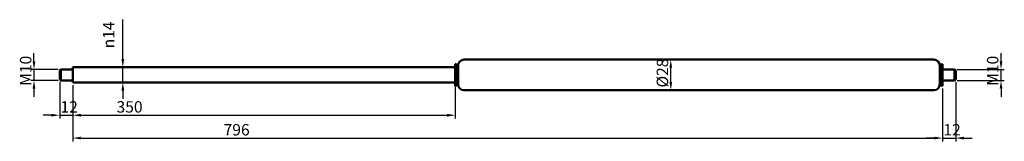
# Model space of a CAD drawing. Units: millimetres. Extents: x 183 to 1084, y 384 to 496.
import ezdxf

# ---------------------------------------------------------------- set-up
doc = ezdxf.new("R2010")
doc.units = ezdxf.units.MM
doc.header["$LTSCALE"] = 3
doc.layers.add('Bemaßung (ISO)', color=7, linetype='Continuous', lineweight=25)
doc.layers.add('Sichtbar (ISO)', color=7, linetype='Continuous', lineweight=50)
doc.styles.add('Notiztext (DIN)', font='isocpeur.ttf')
doc.dimstyles.new('Standard (DIN)', dxfattribs={"dimscale": 3, "dimtxt": 3.5, "dimasz": 2.5, "dimexe": 1, "dimexo": 0.8, "dimgap": 0.8, "dimtad": 1, "dimrnd": 1e-08, "dimtxsty": 'Notiztext (DIN)', "dimcen": 0.09, "dimdle": 10, "dimclrd": 256, "dimclre": 256, "dimclrt": 256, "dimadec": 0, "dimazin": 2, "dimtfac": 0.714286, "dimtmove": 0, "dimatfit": 3, "dimfxl": 1, "dimtolj": 1, "dimlwd": -1, "dimlwe": -1, "dimarcsym": 0})

# ---------------------------------------------------------------- blocks, each defined once
blk = doc.blocks.new('*D26')
at = {"layer": 'Bemaßung (ISO)', "transparency": 16777216}
for p, q in [((220, 439.1), (220, 405.5)), ((232, 436.1), (232, 405.5)), ((212.5, 408.5), (205, 408.5)), ((220, 408.5), (232, 408.5)), ((239.5, 408.5), (247, 408.5))]:
    blk.add_line(p, q, dxfattribs=at)
for points in [[(212.5, 409.75), (212.5, 407.25), (220, 408.5)], [(239.5, 409.75), (239.5, 407.25), (232, 408.5)]]:
    blk.add_solid(points, dxfattribs=at)
at = {"layer": 'Defpoints', "color": 0, "transparency": 16777216}
for p in [(220, 441.5), (232, 438.5), (232, 408.5)]:
    blk.add_point(p, dxfattribs=at)
at = {"layer": 'Bemaßung (ISO)', "transparency": 16777216, "insert": (220.75, 421.4), "char_height": 10.5, "attachment_point": 1, "style": 'Notiztext (DIN)'}
blk.add_mtext('\\A1;12', dxfattribs=at)
blk = doc.blocks.new('*D27')
at = {"layer": 'Bemaßung (ISO)', "transparency": 16777216}
for p, q in [((232, 436.1), (232, 405.5)), ((582, 436.1), (582, 405.5)), ((239.5, 408.5), (574.5, 408.5))]:
    blk.add_line(p, q, dxfattribs=at)
for points in [[(239.5, 409.75), (239.5, 407.25), (232, 408.5)], [(574.5, 409.75), (574.5, 407.25), (582, 408.5)]]:
    blk.add_solid(points, dxfattribs=at)
at = {"layer": 'Defpoints', "color": 0, "transparency": 16777216}
for p in [(232, 438.5), (582, 438.5), (582, 408.5)]:
    blk.add_point(p, dxfattribs=at)
at = {"layer": 'Bemaßung (ISO)', "transparency": 16777216, "insert": (272.03, 421.4), "char_height": 10.5, "attachment_point": 1, "style": 'Notiztext (DIN)'}
blk.add_mtext('\\A1;350', dxfattribs=at)
blk = doc.blocks.new('*D28')
at = {"layer": 'Bemaßung (ISO)', "transparency": 16777216}
for p, q in [((196.5, 458), (196.5, 465.5)), ((218.6, 450.5), (193.5, 450.5)), ((196.5, 450.5), (196.5, 440.5)), ((218.6, 440.5), (193.5, 440.5)), ((196.5, 433), (196.5, 425.5))]:
    blk.add_line(p, q, dxfattribs=at)
for points in [[(195.25, 458), (197.75, 458), (196.5, 450.5)], [(195.25, 433), (197.75, 433), (196.5, 440.5)]]:
    blk.add_solid(points, dxfattribs=at)
at = {"layer": 'Defpoints', "color": 0, "transparency": 16777216}
for p in [(221, 450.5), (196.5, 440.5), (221, 440.5)]:
    blk.add_point(p, dxfattribs=at)
at = {"layer": 'Bemaßung (ISO)', "transparency": 16777216, "insert": (183.6, 435.53), "char_height": 10.5, "attachment_point": 1, "rotation": 90, "style": 'Notiztext (DIN)'}
blk.add_mtext('\\A1;\\fISOCPEUR|b0|i0;\\H10.5000;M10', dxfattribs=at)
blk = doc.blocks.new('*D29')
at = {"layer": 'Bemaßung (ISO)', "transparency": 16777216}
for p, q in [((277.81, 460), (277.81, 496.24)), ((234.4, 452.5), (280.81, 452.5)), ((277.81, 438.5), (277.81, 452.5)), ((234.4, 438.5), (280.81, 438.5)), ((277.81, 431), (277.81, 423.5))]:
    blk.add_line(p, q, dxfattribs=at)
for points in [[(276.56, 460), (279.06, 460), (277.81, 452.5)], [(276.56, 431), (279.06, 431), (277.81, 438.5)]]:
    blk.add_solid(points, dxfattribs=at)
at = {"layer": 'Defpoints', "color": 0, "transparency": 16777216}
for p in [(232, 452.5), (232, 438.5), (277.81, 438.5)]:
    blk.add_point(p, dxfattribs=at)
at = {"layer": 'Bemaßung (ISO)', "transparency": 16777216, "insert": (259.61, 469.9), "char_height": 10.5, "attachment_point": 1, "rotation": 90, "style": 'Notiztext (DIN)'}
blk.add_mtext('\\A1;\\fAIGDT|b0|i0;\\H10.5000;\\ln\\fISOCPEUR|b0|i0;\\H10.5000;14', dxfattribs=at)
blk = doc.blocks.new('*D30')
at = {"layer": 'Bemaßung (ISO)', "transparency": 16777216}
for p, q in [((232, 436.1), (232, 384.5)), ((1028, 433.1), (1028, 384.5)), ((239.5, 387.5), (1020.5, 387.5))]:
    blk.add_line(p, q, dxfattribs=at)
for points in [[(239.5, 388.75), (239.5, 386.25), (232, 387.5)], [(1020.5, 388.75), (1020.5, 386.25), (1028, 387.5)]]:
    blk.add_solid(points, dxfattribs=at)
at = {"layer": 'Defpoints', "color": 0, "transparency": 16777216}
for p in [(232, 438.5), (1028, 435.5), (1028, 387.5)]:
    blk.add_point(p, dxfattribs=at)
at = {"layer": 'Bemaßung (ISO)', "transparency": 16777216, "insert": (370.03, 400.4), "char_height": 10.5, "attachment_point": 1, "style": 'Notiztext (DIN)'}
blk.add_mtext('\\A1;796', dxfattribs=at)
blk = doc.blocks.new('*D31')
at = {"layer": 'Bemaßung (ISO)', "transparency": 16777216}
blk.add_line((779.27, 439), (779.27, 452), dxfattribs=at)
for points in [[(778.02, 452), (780.52, 452), (779.27, 459.5)], [(778.02, 439), (780.52, 439), (779.27, 431.5)]]:
    blk.add_solid(points, dxfattribs=at)
at = {"layer": 'Defpoints', "color": 0, "transparency": 16777216}
for p in [(779.27, 459.5), (779.27, 459.5), (779.27, 431.5)]:
    blk.add_point(p, dxfattribs=at)
at = {"layer": 'Bemaßung (ISO)', "transparency": 16777216, "insert": (766.37, 433.95), "char_height": 10.5, "attachment_point": 1, "rotation": 90, "style": 'Notiztext (DIN)'}
blk.add_mtext('\\A1;\\fISOCPEUR|b0|i0;\\H10.5000;Ø28', dxfattribs=at)
blk = doc.blocks.new('*D32')
at = {"layer": 'Bemaßung (ISO)', "transparency": 16777216}
for p, q in [((1081.5, 458), (1081.5, 465.5)), ((1041.4, 450.5), (1084.5, 450.5)), ((1081.5, 440.5), (1081.5, 450.5)), ((1041.4, 440.5), (1084.5, 440.5)), ((1081.5, 433), (1081.5, 425.5))]:
    blk.add_line(p, q, dxfattribs=at)
for points in [[(1080.25, 458), (1082.75, 458), (1081.5, 450.5)], [(1080.25, 433), (1082.75, 433), (1081.5, 440.5)]]:
    blk.add_solid(points, dxfattribs=at)
at = {"layer": 'Defpoints', "color": 0, "transparency": 16777216}
for p in [(1039, 450.5), (1081.5, 450.5), (1039, 440.5)]:
    blk.add_point(p, dxfattribs=at)
at = {"layer": 'Bemaßung (ISO)', "transparency": 16777216, "insert": (1068.6, 435.53), "char_height": 10.5, "attachment_point": 1, "rotation": 90, "style": 'Notiztext (DIN)'}
blk.add_mtext('\\A1;\\fISOCPEUR|b0|i0;\\H10.5000;M10', dxfattribs=at)
blk = doc.blocks.new('*D33')
at = {"layer": 'Bemaßung (ISO)', "transparency": 16777216}
for p, q in [((1028, 433.1), (1028, 384.5)), ((1040, 439.1), (1040, 384.5)), ((1020.5, 387.5), (1013, 387.5)), ((1028, 387.5), (1040, 387.5)), ((1047.5, 387.5), (1055, 387.5))]:
    blk.add_line(p, q, dxfattribs=at)
for points in [[(1020.5, 388.75), (1020.5, 386.25), (1028, 387.5)], [(1047.5, 388.75), (1047.5, 386.25), (1040, 387.5)]]:
    blk.add_solid(points, dxfattribs=at)
at = {"layer": 'Defpoints', "color": 0, "transparency": 16777216}
for p in [(1028, 435.5), (1040, 441.5), (1040, 387.5)]:
    blk.add_point(p, dxfattribs=at)
at = {"layer": 'Bemaßung (ISO)', "transparency": 16777216, "insert": (1028.75, 400.4), "char_height": 10.5, "attachment_point": 1, "style": 'Notiztext (DIN)'}
blk.add_mtext('\\A1;12', dxfattribs=at)

msp = doc.modelspace()

# ---------------------------------------------------------------- linework, layer by layer
at = {"layer": 'Sichtbar (ISO)'}
for p, q in [((232, 438.5), (232, 452.5)), ((232, 452.5), (582, 452.5)), ((582, 435.5), (582, 455.5)), ((582, 455.5), (583, 455.5)), ((583, 435.5), (583, 455.5)), ((584.5, 454), (583, 455.5)), ((584.5, 437), (584.5, 454)), ((584.5, 454), (584.6, 454)), ((584.6, 436.9), (584.6, 454.1)), ((590, 459.5), (1020, 459.5)), ((1025.4, 454.1), (1025.4, 436.9)), ((1025.4, 454), (1025.5, 454)), ((1025.5, 454), (1027, 455.5)), ((1025.5, 437), (1025.5, 454)), ((1027, 435.5), (1027, 455.5)), ((1027, 455.5), (1028, 455.5)), ((1028, 435.5), (1028, 455.5)), ((220, 449.5), (221, 450.5)), ((220, 441.5), (220, 449.5)), ((221, 450.5), (221, 440.5)), ((232, 450.5), (221, 450.5)), ((1028, 450.5), (1039, 450.5)), ((1039, 440.5), (1039, 450.5)), ((1040, 449.5), (1039, 450.5)), ((1040, 449.5), (1040, 441.5)), ((220, 441.5), (221, 440.5)), ((232, 440.5), (221, 440.5)), ((232, 438.5), (582, 438.5)), ((582, 435.5), (583, 435.5)), ((584.5, 437), (583, 435.5)), ((584.5, 437), (584.6, 437)), ((1025.4, 437), (1025.5, 437)), ((1025.5, 437), (1027, 435.5)), ((1027, 435.5), (1028, 435.5)), ((1028, 440.5), (1039, 440.5)), ((1040, 441.5), (1039, 440.5)), ((590, 431.5), (1020, 431.5))]:
    msp.add_line(p, q, dxfattribs=at)
for centre, start, end in [((590, 454.1), 90, 180), ((1020, 454.1), 0, 90), ((590, 436.9), 180, 270), ((1020, 436.9), 270, 0)]:
    msp.add_arc(centre, 5.4, start, end, dxfattribs=at)

# ---------------------------------------------------------------- dimensions: what is measured, and where the dimension line sits
at = {"layer": 'Bemaßung (ISO)'}
for base, p1, p2, angle, text, override, picture, middle in [((277.813, 438.5), (232, 452.5), (232, 438.5), 90, '\\fAIGDT|b0|i0;\\H10.5000;\\ln\\fISOCPEUR|b0|i0;\\H10.5000;<>', {"dimgap": 0.8, "dimdec": 2, "dimtol": 0, "dimlim": 0, "dimtp": 0, "dimtm": 0, "dimtdec": 2, "dimtofl": 1, "dimatfit": 1}, '*D29', (277.813, 481.871)), ((196.5, 440.5), (221, 450.5), (221, 440.5), 90, '\\fISOCPEUR|b0|i0;\\H10.5000;M<>', {"dimgap": 0.8, "dimdec": 2, "dimtol": 0, "dimlim": 0, "dimtp": 0, "dimtm": 0, "dimtdec": 2, "dimtofl": 1, "dimatfit": 1}, '*D28', (196.5, 445.5)), ((779.266, 459.5), (779.266, 431.5), (779.266, 459.5), 270, '\\fISOCPEUR|b0|i0;\\H10.5000;Ø<>', {"dimgap": 0.8, "dimdec": 2, "dimse1": 1, "dimse2": 1, "dimtol": 0, "dimlim": 0, "dimtp": 0, "dimtm": 0, "dimtdec": 2, "dimtofl": 0, "dimatfit": 1}, '*D31', (779.266, 445.5)), ((1081.5, 450.5), (1039, 440.5), (1039, 450.5), 90, '\\fISOCPEUR|b0|i0;\\H10.5000;M<>', {"dimgap": 0.8, "dimdec": 2, "dimtol": 0, "dimlim": 0, "dimtp": 0, "dimtm": 0, "dimtdec": 2, "dimtofl": 1, "dimatfit": 1}, '*D32', (1081.5, 445.5))]:
    dim = msp.add_linear_dim(base=base, p1=p1, p2=p2, angle=angle, text=text, dimstyle='Standard (DIN)', override=override, dxfattribs=at)
    dim.commit()
    dim.dimension.update_dxf_attribs({"geometry": picture, "text_midpoint": middle, "dimtype": 160})
for base, p1, p2, override, picture, middle in [((232, 408.5), (220, 441.5), (232, 438.5), {"dimgap": 0.8, "dimdec": 2, "dimtol": 0, "dimlim": 0, "dimtp": 0, "dimtm": 0, "dimtdec": 2, "dimtofl": 1, "dimatfit": 1}, '*D26', (226, 408.5)), ((582, 408.5), (232, 438.5), (582, 438.5), {"dimgap": 0.8, "dimdec": 2, "dimtol": 0, "dimlim": 0, "dimtp": 0, "dimtm": 0, "dimtdec": 2, "dimtofl": 0, "dimatfit": 1}, '*D27', (282, 408.5)), ((1028, 387.5), (232, 438.5), (1028, 435.5), {"dimgap": 0.8, "dimdec": 2, "dimtol": 0, "dimlim": 0, "dimtp": 0, "dimtm": 0, "dimtdec": 2, "dimtofl": 0, "dimatfit": 1}, '*D30', (380, 387.5)), ((1040, 387.5), (1028, 435.5), (1040, 441.5), {"dimgap": 0.8, "dimdec": 2, "dimtol": 0, "dimlim": 0, "dimtp": 0, "dimtm": 0, "dimtdec": 2, "dimtofl": 1, "dimatfit": 1}, '*D33', (1034, 387.5))]:
    dim = msp.add_linear_dim(base=base, p1=p1, p2=p2, angle=180, dimstyle='Standard (DIN)', override=override, dxfattribs=at)
    dim.commit()
    dim.dimension.update_dxf_attribs({"geometry": picture, "text_midpoint": middle, "dimtype": 160})

doc.saveas('drawing.dxf')
